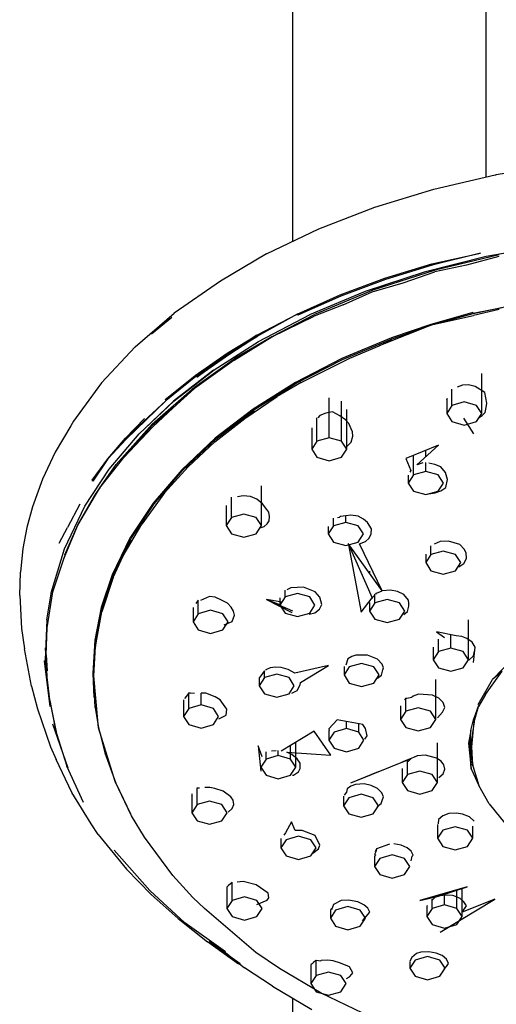
# Model space of a CAD drawing. Extents: x -0.19 to 0.19, y -0.77 to 0.77.
# Drawn here: x -0.08 to -0.03, y 0.27 to 0.38 of the extents above; entities that cross this region are included whole.
import ezdxf

# ---------------------------------------------------------------- set-up
doc = ezdxf.new("R2010")
doc.units = 0
doc.header["$MEASUREMENT"] = 0

msp = doc.modelspace()

# ---------------------------------------------------------------- linework, layer by layer
at = {"linetype": 'Continuous'}
for p, q in [((-0.049, 0.612518), (-0.049, 0.35916)), ((-0.027, 0.612518), (-0.027, 0.366451)), ((-0.018671, 0.367871), (-0.025831, 0.366719)), ((-0.025942, 0.366695), (-0.025831, 0.366719)), ((-0.032928, 0.365086), (-0.025942, 0.366695)), ((-0.039633, 0.363045), (-0.032928, 0.365086)), ((-0.045994, 0.360593), (-0.039633, 0.363045)), ((-0.051953, 0.357752), (-0.045994, 0.360593)), ((-0.033149, 0.35659), (-0.027605, 0.357808)), ((-0.027605, 0.357808), (-0.033108, 0.356456)), ((-0.019713, 0.358714), (-0.026987, 0.357429)), ((-0.051953, 0.357752), (-0.057179, 0.354638)), ((-0.026987, 0.357429), (-0.034018, 0.35567)), ((-0.02551, 0.357616), (-0.032776, 0.35588)), ((-0.025544, 0.357443), (-0.029203, 0.356459)), ((-0.034018, 0.35567), (-0.040728, 0.353454)), ((-0.032776, 0.35588), (-0.03987, 0.353597)), ((-0.038482, 0.354957), (-0.033149, 0.35659)), ((-0.033108, 0.356456), (-0.038432, 0.354824)), ((-0.036392, 0.354449), (-0.032822, 0.355704)), ((-0.029203, 0.356459), (-0.032822, 0.355704)), ((-0.057179, 0.354638), (-0.062436, 0.351011)), ((-0.043552, 0.353071), (-0.038482, 0.354957)), ((-0.038432, 0.354824), (-0.043495, 0.352942)), ((-0.039927, 0.353417), (-0.036392, 0.354449)), ((-0.040728, 0.353454), (-0.04705, 0.350806)), ((-0.03987, 0.353597), (-0.046472, 0.35086)), ((-0.043246, 0.351935), (-0.039927, 0.353417)), ((-0.048448, 0.350902), (-0.043552, 0.353071)), ((-0.043495, 0.352942), (-0.048384, 0.350775)), ((-0.028442, 0.350955), (-0.021808, 0.352376)), ((-0.043246, 0.351935), (-0.04654, 0.350677)), ((-0.028476, 0.351067), (-0.033266, 0.349719)), ((-0.028442, 0.350955), (-0.028476, 0.351067)), ((-0.025145, 0.351613), (-0.028442, 0.350955)), ((-0.025492, 0.351421), (-0.028429, 0.350733)), ((-0.066862, 0.347176), (-0.062436, 0.351011)), ((-0.065004, 0.348653), (-0.062707, 0.350545)), ((-0.053037, 0.348497), (-0.048448, 0.350902)), ((-0.048448, 0.350902), (-0.052966, 0.348374)), ((-0.052843, 0.347784), (-0.046986, 0.350833)), ((-0.046536, 0.350809), (-0.051322, 0.348295)), ((-0.051322, 0.348295), (-0.04654, 0.350677)), ((-0.051064, 0.348468), (-0.046472, 0.35086)), ((-0.048384, 0.350775), (-0.048448, 0.350902)), ((-0.03305, 0.349697), (-0.028442, 0.350955)), ((-0.03305, 0.349697), (-0.028429, 0.350733)), ((-0.03305, 0.349697), (-0.039147, 0.347303)), ((-0.033266, 0.349719), (-0.037723, 0.348196)), ((-0.037677, 0.348089), (-0.03305, 0.349697)), ((-0.057887, 0.344574), (-0.052843, 0.347784)), ((-0.056397, 0.346466), (-0.053037, 0.348497)), ((-0.053037, 0.348497), (-0.056322, 0.346345)), ((-0.056322, 0.346345), (-0.052966, 0.348374)), ((-0.052966, 0.348374), (-0.056226, 0.346258)), ((-0.055617, 0.345679), (-0.051322, 0.348295)), ((-0.051322, 0.348295), (-0.055611, 0.345811)), ((-0.055534, 0.345869), (-0.051064, 0.348468)), ((-0.052966, 0.348374), (-0.053037, 0.348497)), ((-0.037723, 0.348196), (-0.043374, 0.34584)), ((-0.043321, 0.345736), (-0.037677, 0.348089)), ((-0.039147, 0.347303), (-0.037659, 0.347984)), ((-0.070683, 0.343075), (-0.066862, 0.347176)), ((-0.04249, 0.345892), (-0.039147, 0.347303)), ((-0.055617, 0.345679), (-0.060132, 0.342465)), ((-0.060126, 0.342598), (-0.055611, 0.345811)), ((-0.060066, 0.343926), (-0.056397, 0.346466)), ((-0.056322, 0.346345), (-0.059985, 0.343809)), ((-0.059881, 0.343726), (-0.056322, 0.346345)), ((-0.056226, 0.346258), (-0.059881, 0.343726)), ((-0.043374, 0.34584), (-0.048634, 0.343137)), ((-0.048574, 0.343036), (-0.043321, 0.345736)), ((-0.047989, 0.343139), (-0.04249, 0.345892)), ((-0.057967, 0.344537), (-0.062513, 0.34102)), ((-0.062425, 0.341061), (-0.057887, 0.344574)), ((-0.063447, 0.341212), (-0.060066, 0.343926)), ((-0.059985, 0.343809), (-0.063361, 0.3411)), ((-0.027462, 0.339605), (-0.027462, 0.344133)), ((-0.070683, 0.343075), (-0.072141, 0.34114)), ((-0.064943, 0.338384), (-0.060126, 0.342598)), ((-0.060132, 0.342465), (-0.062551, 0.340252)), ((-0.048634, 0.343137), (-0.053454, 0.340113)), ((-0.053386, 0.340016), (-0.048574, 0.343036)), ((-0.047989, 0.343139), (-0.050722, 0.341533)), ((-0.030862, 0.340523), (-0.030862, 0.342372)), ((-0.02966, 0.342823), (-0.030267, 0.342594)), ((-0.028993, 0.342865), (-0.02966, 0.342823)), ((-0.028224, 0.342679), (-0.028993, 0.342865)), ((-0.027109, 0.341975), (-0.028224, 0.342679)), ((-0.072141, 0.34114), (-0.073863, 0.338752)), ((-0.067986, 0.336796), (-0.063361, 0.3411)), ((-0.063361, 0.3411), (-0.067894, 0.336689)), ((-0.062513, 0.34102), (-0.066506, 0.337237)), ((-0.066413, 0.337285), (-0.062425, 0.341061)), ((-0.063361, 0.3411), (-0.063447, 0.341212)), ((-0.054416, 0.339051), (-0.050722, 0.341533)), ((-0.044807, 0.336864), (-0.044807, 0.341392)), ((-0.043408, 0.33647), (-0.043408, 0.340998)), ((-0.031462, 0.341173), (-0.031381, 0.341344)), ((-0.031462, 0.341173), (-0.031462, 0.339605)), ((-0.026891, 0.340786), (-0.027109, 0.341975)), ((-0.062551, 0.340252), (-0.064949, 0.33825)), ((-0.064869, 0.3381), (-0.062551, 0.340252)), ((-0.053454, 0.340113), (-0.057788, 0.336795)), ((-0.057716, 0.336703), (-0.053386, 0.340016)), ((-0.053362, 0.339914), (-0.054416, 0.339051)), ((-0.042807, 0.335551), (-0.042807, 0.34008)), ((-0.030862, 0.340523), (-0.031462, 0.339605)), ((-0.029462, 0.340917), (-0.030862, 0.340523)), ((-0.028062, 0.340523), (-0.029462, 0.340917)), ((-0.027462, 0.339605), (-0.028062, 0.340523)), ((-0.027099, 0.339734), (-0.026957, 0.340271)), ((-0.026957, 0.340271), (-0.026891, 0.340786)), ((-0.067986, 0.336796), (-0.065807, 0.339049)), ((-0.057798, 0.33639), (-0.054416, 0.339051)), ((-0.046208, 0.33647), (-0.046208, 0.339122)), ((-0.045887, 0.339376), (-0.046117, 0.339133)), ((-0.045187, 0.339655), (-0.045887, 0.339376)), ((-0.044449, 0.339798), (-0.045187, 0.339655)), ((-0.043591, 0.339338), (-0.044449, 0.339798)), ((-0.042982, 0.338904), (-0.043591, 0.339338)), ((-0.042601, 0.338486), (-0.042982, 0.338904)), ((-0.031462, 0.339605), (-0.030862, 0.338686)), ((-0.029544, 0.33908), (-0.028416, 0.337316)), ((-0.028062, 0.338686), (-0.027462, 0.339605)), ((-0.027901, 0.339092), (-0.027447, 0.339366)), ((-0.027447, 0.339366), (-0.027099, 0.339734)), ((-0.0742, 0.338217), (-0.075957, 0.335213)), ((-0.073863, 0.338752), (-0.0742, 0.338217)), ((-0.069046, 0.333807), (-0.064943, 0.338384)), ((-0.064949, 0.33825), (-0.068177, 0.334631)), ((-0.068177, 0.334631), (-0.064869, 0.3381)), ((-0.046807, 0.337974), (-0.046807, 0.335551)), ((-0.042152, 0.337533), (-0.042601, 0.338486)), ((-0.030862, 0.338686), (-0.029462, 0.338293)), ((-0.029462, 0.338293), (-0.028062, 0.338686)), ((-0.069979, 0.334452), (-0.067986, 0.336796)), ((-0.067894, 0.336689), (-0.069979, 0.334452)), ((-0.069812, 0.333275), (-0.066413, 0.337285)), ((-0.057788, 0.336795), (-0.061584, 0.333229)), ((-0.061505, 0.333142), (-0.057716, 0.336703)), ((-0.044807, 0.336864), (-0.046208, 0.33647)), ((-0.043408, 0.33647), (-0.044807, 0.336864)), ((-0.042321, 0.336339), (-0.042116, 0.337032)), ((-0.042116, 0.337032), (-0.042152, 0.337533)), ((-0.057798, 0.33639), (-0.060847, 0.333564)), ((-0.046208, 0.33647), (-0.046807, 0.335551)), ((-0.046807, 0.335551), (-0.046208, 0.334633)), ((-0.042807, 0.335551), (-0.043408, 0.33647)), ((-0.043408, 0.334633), (-0.042807, 0.335551)), ((-0.04279, 0.335903), (-0.042321, 0.336339)), ((-0.032386, 0.336005), (-0.036101, 0.33451)), ((-0.03486, 0.333771), (-0.032386, 0.336005)), ((-0.033839, 0.334693), (-0.033839, 0.33542)), ((-0.075957, 0.335213), (-0.077404, 0.332143)), ((-0.071778, 0.332022), (-0.069979, 0.334452)), ((-0.069979, 0.334452), (-0.07168, 0.331924)), ((-0.070889, 0.33118), (-0.068177, 0.334631)), ((-0.046208, 0.334633), (-0.044807, 0.334239)), ((-0.044807, 0.334239), (-0.043408, 0.334633)), ((-0.036101, 0.33451), (-0.035532, 0.333129)), ((-0.035238, 0.332626), (-0.035238, 0.334857)), ((-0.072591, 0.329074), (-0.069812, 0.333275)), ((-0.070889, 0.33118), (-0.069046, 0.333807)), ((-0.061584, 0.333229), (-0.06482, 0.329434)), ((-0.063544, 0.330591), (-0.060847, 0.333564)), ((-0.034173, 0.333995), (-0.0348, 0.33377)), ((-0.033839, 0.33302), (-0.033839, 0.334049)), ((-0.032796, 0.333823), (-0.033475, 0.333969)), ((-0.032125, 0.333554), (-0.032796, 0.333823)), ((-0.031589, 0.332912), (-0.032125, 0.333554)), ((-0.077404, 0.332143), (-0.078533, 0.32902)), ((-0.064731, 0.329351), (-0.061505, 0.333142)), ((-0.035238, 0.332626), (-0.035839, 0.331707)), ((-0.035839, 0.332588), (-0.035839, 0.331707)), ((-0.035532, 0.333129), (-0.035651, 0.332938)), ((-0.033839, 0.33302), (-0.035238, 0.332626)), ((-0.032439, 0.332626), (-0.033839, 0.33302)), ((-0.031839, 0.331707), (-0.032439, 0.332626)), ((-0.031388, 0.332123), (-0.031589, 0.332912)), ((-0.031577, 0.331192), (-0.031388, 0.332123)), ((-0.073375, 0.326917), (-0.070889, 0.33118)), ((-0.07168, 0.331924), (-0.071778, 0.332022)), ((-0.070889, 0.33118), (-0.071294, 0.330587)), ((-0.052514, 0.326877), (-0.052514, 0.331406)), ((-0.035839, 0.331707), (-0.035238, 0.330789)), ((-0.032439, 0.330789), (-0.031839, 0.331707)), ((-0.032145, 0.330843), (-0.031577, 0.331192)), ((-0.073367, 0.327052), (-0.071294, 0.330587)), ((-0.063544, 0.330591), (-0.066133, 0.327045)), ((-0.055914, 0.327796), (-0.055914, 0.330113)), ((-0.0546, 0.330275), (-0.055222, 0.330132)), ((-0.053779, 0.330179), (-0.0546, 0.330275)), ((-0.053044, 0.32988), (-0.053779, 0.330179)), ((-0.052403, 0.329342), (-0.053044, 0.32988)), ((-0.035238, 0.330789), (-0.033839, 0.330395)), ((-0.033839, 0.330395), (-0.032439, 0.330789)), ((-0.033476, 0.330468), (-0.032766, 0.330607)), ((-0.032766, 0.330607), (-0.032145, 0.330843)), ((-0.078533, 0.32902), (-0.079169, 0.326654)), ((-0.074923, 0.324224), (-0.072591, 0.329074)), ((-0.073178, 0.329302), (-0.07458, 0.326655)), ((-0.06482, 0.329434), (-0.067466, 0.32544)), ((-0.067379, 0.325363), (-0.064731, 0.329351)), ((-0.056514, 0.329153), (-0.056514, 0.326877)), ((-0.051891, 0.328695), (-0.052403, 0.329342)), ((-0.051678, 0.328417), (-0.051891, 0.328695)), ((-0.055914, 0.327796), (-0.056514, 0.326877)), ((-0.054514, 0.328189), (-0.055914, 0.327796)), ((-0.053114, 0.327796), (-0.054514, 0.328189)), ((-0.052514, 0.326877), (-0.053114, 0.327796)), ((-0.051593, 0.327921), (-0.051678, 0.328417)), ((-0.05164, 0.327435), (-0.051593, 0.327921)), ((-0.04433, 0.326848), (-0.04433, 0.327732)), ((-0.04388, 0.327813), (-0.043661, 0.32785)), ((-0.043545, 0.327929), (-0.043661, 0.32785)), ((-0.042944, 0.328003), (-0.043545, 0.327929)), ((-0.04293, 0.327241), (-0.04293, 0.328005)), ((-0.042362, 0.328074), (-0.042928, 0.328005)), ((-0.041517, 0.327938), (-0.042362, 0.328074)), ((-0.040905, 0.327592), (-0.041517, 0.327938)), ((-0.040466, 0.327244), (-0.040905, 0.327592)), ((-0.079169, 0.326654), (-0.079623, 0.324277)), ((-0.075518, 0.324893), (-0.07458, 0.326655)), ((-0.074957, 0.323238), (-0.073375, 0.326917)), ((-0.074852, 0.323558), (-0.073367, 0.327052)), ((-0.068242, 0.323463), (-0.066133, 0.327045)), ((-0.056514, 0.326877), (-0.055914, 0.325959)), ((-0.053114, 0.325959), (-0.052514, 0.326877)), ((-0.052653, 0.326613), (-0.052203, 0.326784)), ((-0.052203, 0.326784), (-0.051854, 0.327068)), ((-0.051854, 0.327068), (-0.05164, 0.327435)), ((-0.04433, 0.326848), (-0.04493, 0.325929)), ((-0.04493, 0.32676), (-0.04493, 0.325929)), ((-0.04293, 0.327241), (-0.04433, 0.326848)), ((-0.04153, 0.326848), (-0.04293, 0.327241)), ((-0.04093, 0.325929), (-0.04153, 0.326848)), ((-0.04, 0.326523), (-0.040466, 0.327244)), ((-0.040035, 0.325951), (-0.04, 0.326523)), ((-0.067466, 0.32544), (-0.069491, 0.321281)), ((-0.069401, 0.32121), (-0.067379, 0.325363)), ((-0.055914, 0.325959), (-0.054514, 0.325565)), ((-0.054514, 0.325565), (-0.053114, 0.325959)), ((-0.04493, 0.325929), (-0.04433, 0.325011)), ((-0.04153, 0.325011), (-0.04093, 0.325929)), ((-0.040683, 0.32507), (-0.040257, 0.325453)), ((-0.040257, 0.325453), (-0.040035, 0.325951)), ((-0.079623, 0.324277), (-0.07989, 0.321588)), ((-0.076428, 0.319241), (-0.074923, 0.324224)), ((-0.068242, 0.323463), (-0.067345, 0.325268)), ((-0.04433, 0.325011), (-0.04293, 0.324617)), ((-0.04293, 0.324617), (-0.04153, 0.325011)), ((-0.042661, 0.32485), (-0.039935, 0.318689)), ((-0.038785, 0.319491), (-0.042661, 0.32485)), ((-0.042633, 0.324701), (-0.041185, 0.317056)), ((-0.041387, 0.324804), (-0.040683, 0.32507)), ((-0.038785, 0.319491), (-0.041387, 0.324804)), ((-0.033251, 0.323593), (-0.033251, 0.324596)), ((-0.032205, 0.325079), (-0.032902, 0.324774)), ((-0.031271, 0.325094), (-0.032205, 0.325079)), ((-0.029983, 0.324718), (-0.031271, 0.325094)), ((-0.029459, 0.324192), (-0.029983, 0.324718)), ((-0.076224, 0.319351), (-0.074957, 0.323238)), ((-0.074852, 0.323558), (-0.074957, 0.323238)), ((-0.069367, 0.32098), (-0.068242, 0.323463)), ((-0.033851, 0.323634), (-0.033851, 0.322674)), ((-0.033251, 0.323593), (-0.033851, 0.322674)), ((-0.031851, 0.323986), (-0.033251, 0.323593)), ((-0.030451, 0.323593), (-0.031851, 0.323986)), ((-0.029851, 0.322674), (-0.030451, 0.323593)), ((-0.029522, 0.322592), (-0.029222, 0.323154)), ((-0.029256, 0.3238), (-0.029459, 0.324192)), ((-0.029222, 0.323154), (-0.029256, 0.3238)), ((-0.033851, 0.322674), (-0.033251, 0.321756)), ((-0.030451, 0.321756), (-0.029851, 0.322674)), ((-0.030084, 0.322182), (-0.029522, 0.322592)), ((-0.08, 0.318961), (-0.07989, 0.321588)), ((-0.069491, 0.321281), (-0.070721, 0.317593)), ((-0.069367, 0.32098), (-0.070655, 0.317073)), ((-0.070629, 0.317526), (-0.069401, 0.32121)), ((-0.040223, 0.321709), (-0.040223, 0.321479)), ((-0.033251, 0.321756), (-0.031851, 0.321362)), ((-0.031851, 0.321362), (-0.030451, 0.321756)), ((-0.049172, 0.319823), (-0.049615, 0.319575)), ((-0.047755, 0.31988), (-0.049172, 0.319823)), ((-0.046418, 0.319377), (-0.047755, 0.31988)), ((-0.08, 0.318961), (-0.07978, 0.315188)), ((-0.0769, 0.316192), (-0.076386, 0.319351)), ((-0.076888, 0.315257), (-0.076224, 0.319351)), ((-0.058408, 0.318843), (-0.05943, 0.318384)), ((-0.057776, 0.318761), (-0.058408, 0.318843)), ((-0.057073, 0.318422), (-0.057776, 0.318761)), ((-0.049835, 0.318779), (-0.050435, 0.31786)), ((-0.050435, 0.318665), (-0.050435, 0.31786)), ((-0.049835, 0.318779), (-0.049835, 0.319538)), ((-0.048435, 0.319172), (-0.049835, 0.318779)), ((-0.047035, 0.318779), (-0.048435, 0.319172)), ((-0.046435, 0.31786), (-0.047035, 0.318779)), ((-0.045875, 0.318754), (-0.046418, 0.319377)), ((-0.045669, 0.317939), (-0.045875, 0.318754)), ((-0.041185, 0.317056), (-0.039935, 0.318689)), ((-0.039935, 0.318689), (-0.039944, 0.318588)), ((-0.039935, 0.318689), (-0.039762, 0.318871)), ((-0.039622, 0.319093), (-0.039762, 0.318871)), ((-0.039622, 0.318099), (-0.039622, 0.319093)), ((-0.039533, 0.319112), (-0.039445, 0.319205)), ((-0.039445, 0.319205), (-0.038785, 0.319491)), ((-0.037852, 0.319566), (-0.038785, 0.319491)), ((-0.037063, 0.319403), (-0.037852, 0.319566)), ((-0.036324, 0.319059), (-0.037063, 0.319403)), ((-0.035797, 0.31842), (-0.036324, 0.319059)), ((-0.070721, 0.317593), (-0.071455, 0.313863)), ((-0.071364, 0.313801), (-0.070629, 0.317526)), ((-0.060295, 0.317594), (-0.060295, 0.315956)), ((-0.059695, 0.318412), (-0.059967, 0.318034)), ((-0.059695, 0.316874), (-0.059695, 0.318412)), ((-0.056389, 0.318056), (-0.057073, 0.318422)), ((-0.055963, 0.317628), (-0.056389, 0.318056)), ((-0.055682, 0.317155), (-0.055963, 0.317628)), ((-0.050164, 0.318176), (-0.051961, 0.318474)), ((-0.051961, 0.318474), (-0.04906, 0.317005)), ((-0.051961, 0.318474), (-0.049, 0.3172)), ((-0.050435, 0.317865), (-0.051961, 0.318474)), ((-0.050435, 0.31786), (-0.049835, 0.316942)), ((-0.047035, 0.316942), (-0.046435, 0.31786)), ((-0.045905, 0.317383), (-0.045669, 0.317939)), ((-0.040223, 0.318158), (-0.040223, 0.31718)), ((-0.039622, 0.318099), (-0.040223, 0.31718)), ((-0.038223, 0.318492), (-0.039622, 0.318099)), ((-0.036822, 0.318099), (-0.038223, 0.318492)), ((-0.036223, 0.31718), (-0.036822, 0.318099)), ((-0.035912, 0.317143), (-0.035759, 0.317749)), ((-0.035772, 0.318074), (-0.035797, 0.31842)), ((-0.035759, 0.317749), (-0.035772, 0.318074)), ((-0.071382, 0.313167), (-0.070655, 0.317073)), ((-0.059695, 0.316874), (-0.060295, 0.315956)), ((-0.058295, 0.317268), (-0.059695, 0.316874)), ((-0.056895, 0.316874), (-0.058295, 0.317268)), ((-0.056295, 0.315956), (-0.056895, 0.316874)), ((-0.055862, 0.315999), (-0.055585, 0.31672)), ((-0.055585, 0.31672), (-0.055682, 0.317155)), ((-0.049835, 0.316942), (-0.048435, 0.316548)), ((-0.048435, 0.316548), (-0.047035, 0.316942)), ((-0.047105, 0.316806), (-0.046442, 0.316983)), ((-0.046442, 0.316983), (-0.045905, 0.317383)), ((-0.040223, 0.31718), (-0.039622, 0.316262)), ((-0.036822, 0.316262), (-0.036223, 0.31718)), ((-0.036342, 0.316782), (-0.035912, 0.317143)), ((-0.0769, 0.316192), (-0.077101, 0.311608)), ((-0.060295, 0.315956), (-0.059695, 0.315037)), ((-0.056895, 0.315037), (-0.056295, 0.315956)), ((-0.056763, 0.315603), (-0.055862, 0.315999)), ((-0.039622, 0.316262), (-0.038223, 0.315868)), ((-0.038223, 0.315868), (-0.036822, 0.316262)), ((-0.028984, 0.31165), (-0.028984, 0.316179)), ((-0.07978, 0.315188), (-0.079453, 0.312892)), ((-0.077, 0.312202), (-0.076888, 0.315257)), ((-0.059695, 0.315037), (-0.058295, 0.314644)), ((-0.058295, 0.314644), (-0.056895, 0.315037)), ((-0.030376, 0.314359), (-0.032612, 0.314805)), ((-0.032612, 0.314805), (-0.031694, 0.314155)), ((-0.030984, 0.312963), (-0.030984, 0.31448)), ((-0.029757, 0.31427), (-0.030376, 0.314359)), ((-0.029189, 0.314066), (-0.029757, 0.31427)), ((-0.071455, 0.313863), (-0.0717, 0.310077)), ((-0.07161, 0.310023), (-0.071364, 0.313801)), ((-0.071576, 0.309813), (-0.071382, 0.313167)), ((-0.071329, 0.313714), (-0.071382, 0.313167)), ((-0.032984, 0.313065), (-0.032984, 0.31165)), ((-0.032384, 0.312569), (-0.032384, 0.313996)), ((-0.028572, 0.313633), (-0.029189, 0.314066)), ((-0.028222, 0.313083), (-0.028572, 0.313633)), ((-0.028404, 0.311333), (-0.028222, 0.313083)), ((-0.078669, 0.308662), (-0.079453, 0.312892)), ((-0.076853, 0.309135), (-0.077082, 0.313019)), ((-0.077, 0.312202), (-0.076863, 0.310395)), ((-0.042233, 0.31203), (-0.042697, 0.311762)), ((-0.041802, 0.312179), (-0.042233, 0.31203)), ((-0.040482, 0.312162), (-0.041802, 0.312179)), ((-0.039308, 0.311728), (-0.040482, 0.312162)), ((-0.032384, 0.312569), (-0.032984, 0.31165)), ((-0.030984, 0.312963), (-0.032384, 0.312569)), ((-0.029584, 0.312569), (-0.030984, 0.312963)), ((-0.028984, 0.31165), (-0.029584, 0.312569)), ((-0.028958, 0.311614), (-0.028404, 0.31209)), ((-0.028404, 0.31209), (-0.028269, 0.312787)), ((-0.02625, 0.309396), (-0.0238, 0.311946)), ((-0.077211, 0.311523), (-0.076586, 0.306349)), ((-0.076477, 0.306442), (-0.077101, 0.311608)), ((-0.050934, 0.310812), (-0.051519, 0.310721)), ((-0.050277, 0.310768), (-0.050934, 0.310812)), ((-0.044884, 0.310992), (-0.048727, 0.310108)), ((-0.048072, 0.309069), (-0.044884, 0.310992)), ((-0.043131, 0.310874), (-0.043131, 0.309916)), ((-0.042531, 0.310834), (-0.043131, 0.309916)), ((-0.042697, 0.311762), (-0.042911, 0.311029)), ((-0.041131, 0.311228), (-0.042531, 0.310834)), ((-0.039731, 0.310834), (-0.041131, 0.311228)), ((-0.039131, 0.309916), (-0.039731, 0.310834)), ((-0.03879, 0.311131), (-0.039308, 0.311728)), ((-0.038649, 0.310742), (-0.03879, 0.311131)), ((-0.032984, 0.31165), (-0.032384, 0.310732)), ((-0.029584, 0.310732), (-0.028984, 0.31165)), ((-0.0717, 0.310077), (-0.071571, 0.307352)), ((-0.071426, 0.306216), (-0.07161, 0.310023)), ((-0.07103, 0.303906), (-0.071576, 0.309813)), ((-0.052598, 0.309837), (-0.052785, 0.309591)), ((-0.052332, 0.310215), (-0.052598, 0.309837)), ((-0.052185, 0.310406), (-0.052332, 0.310215)), ((-0.052185, 0.309615), (-0.052185, 0.310406)), ((-0.050785, 0.310008), (-0.052185, 0.309615)), ((-0.05201, 0.310491), (-0.052055, 0.310414)), ((-0.051519, 0.310721), (-0.05201, 0.310491)), ((-0.049385, 0.309615), (-0.050785, 0.310008)), ((-0.049495, 0.310528), (-0.050277, 0.310768)), ((-0.048727, 0.310108), (-0.049495, 0.310528)), ((-0.043131, 0.309916), (-0.042531, 0.308997)), ((-0.039731, 0.308997), (-0.039131, 0.309916)), ((-0.039309, 0.309547), (-0.038883, 0.309896)), ((-0.038883, 0.309896), (-0.038734, 0.310518)), ((-0.038734, 0.310518), (-0.038649, 0.310742)), ((-0.032384, 0.310732), (-0.030984, 0.310338)), ((-0.030984, 0.310338), (-0.029584, 0.310732)), ((-0.027051, 0.307685), (-0.025168, 0.310367)), ((-0.025168, 0.310367), (-0.02625, 0.309396)), ((-0.078669, 0.308662), (-0.077966, 0.306085)), ((-0.052185, 0.309615), (-0.052785, 0.308696)), ((-0.052785, 0.309591), (-0.052785, 0.308696)), ((-0.052785, 0.308696), (-0.052185, 0.307778)), ((-0.048785, 0.308696), (-0.049385, 0.309615)), ((-0.049385, 0.307778), (-0.048785, 0.308696)), ((-0.048461, 0.308145), (-0.048122, 0.308785)), ((-0.048122, 0.308785), (-0.048072, 0.309069)), ((-0.042531, 0.308997), (-0.041131, 0.308603)), ((-0.041131, 0.308603), (-0.039731, 0.308997)), ((-0.032695, 0.304879), (-0.032695, 0.309407)), ((-0.027888, 0.306564), (-0.02625, 0.309396)), ((-0.061036, 0.307523), (-0.061262, 0.307244)), ((-0.060784, 0.307883), (-0.061036, 0.307523)), ((-0.060784, 0.307883), (-0.060596, 0.3079)), ((-0.060784, 0.306121), (-0.060784, 0.307883)), ((-0.060596, 0.3079), (-0.060111, 0.307849)), ((-0.059384, 0.306515), (-0.059384, 0.307865)), ((-0.058836, 0.307841), (-0.059356, 0.307866)), ((-0.057773, 0.307455), (-0.058836, 0.307841)), ((-0.057205, 0.307096), (-0.057773, 0.307455)), ((-0.052185, 0.307778), (-0.050785, 0.307384)), ((-0.050785, 0.307384), (-0.049385, 0.307778)), ((-0.049078, 0.30785), (-0.048461, 0.308145)), ((-0.035262, 0.307531), (-0.035434, 0.307413)), ((-0.034683, 0.307723), (-0.035262, 0.307531)), ((-0.033059, 0.307622), (-0.034683, 0.307723)), ((-0.032355, 0.307277), (-0.033059, 0.307622)), ((-0.027051, 0.307685), (-0.027848, 0.306338)), ((-0.076624, 0.307114), (-0.075817, 0.303283)), ((-0.075817, 0.303283), (-0.076532, 0.307004)), ((-0.061384, 0.307081), (-0.061384, 0.305203)), ((-0.059384, 0.306515), (-0.060784, 0.306121)), ((-0.057984, 0.306121), (-0.059384, 0.306515)), ((-0.056437, 0.30602), (-0.057205, 0.307096)), ((-0.036695, 0.306431), (-0.036695, 0.304879)), ((-0.036095, 0.307275), (-0.036243, 0.30706)), ((-0.036095, 0.307275), (-0.036004, 0.307294)), ((-0.036095, 0.305797), (-0.036095, 0.307275)), ((-0.036004, 0.307294), (-0.035434, 0.307413)), ((-0.031869, 0.306782), (-0.032355, 0.307277)), ((-0.031685, 0.306217), (-0.031869, 0.306782)), ((-0.027836, 0.306451), (-0.028365, 0.30497)), ((-0.028358, 0.3046), (-0.027848, 0.306338)), ((-0.077966, 0.306085), (-0.076491, 0.301743)), ((-0.071426, 0.306216), (-0.07103, 0.303906)), ((-0.060784, 0.306121), (-0.061384, 0.305203)), ((-0.057384, 0.305203), (-0.057984, 0.306121)), ((-0.057349, 0.304943), (-0.05652, 0.305357)), ((-0.05652, 0.305357), (-0.056437, 0.30602)), ((-0.036095, 0.305797), (-0.036695, 0.304879)), ((-0.034695, 0.306191), (-0.036095, 0.305797)), ((-0.033295, 0.305797), (-0.034695, 0.306191)), ((-0.032695, 0.304879), (-0.033295, 0.305797)), ((-0.032522, 0.30507), (-0.031942, 0.305701)), ((-0.031942, 0.305701), (-0.031685, 0.306217)), ((-0.07628, 0.304385), (-0.074531, 0.299385)), ((-0.071125, 0.304275), (-0.070331, 0.301096)), ((-0.061384, 0.305203), (-0.060784, 0.304284)), ((-0.060784, 0.304284), (-0.059384, 0.30389)), ((-0.059384, 0.30389), (-0.057984, 0.304284)), ((-0.057984, 0.304284), (-0.057384, 0.305203)), ((-0.043926, 0.304814), (-0.044861, 0.303811)), ((-0.040991, 0.304304), (-0.043926, 0.304814)), ((-0.042863, 0.303827), (-0.042863, 0.304674)), ((-0.041463, 0.303433), (-0.041463, 0.304386)), ((-0.040699, 0.303827), (-0.040991, 0.304304)), ((-0.036695, 0.304879), (-0.036095, 0.30396)), ((-0.033295, 0.30396), (-0.032695, 0.304879)), ((-0.028358, 0.3046), (-0.028756, 0.301852)), ((-0.028731, 0.303596), (-0.028365, 0.30497)), ((-0.028621, 0.301775), (-0.028358, 0.3046)), ((-0.075817, 0.303283), (-0.074628, 0.299557)), ((-0.074552, 0.299454), (-0.075817, 0.303283)), ((-0.069145, 0.297831), (-0.07103, 0.303906)), ((-0.07103, 0.303906), (-0.070249, 0.301052)), ((-0.046533, 0.303555), (-0.050275, 0.30127)), ((-0.044613, 0.3008), (-0.046533, 0.303555)), ((-0.044835, 0.303622), (-0.044863, 0.303583)), ((-0.044863, 0.303583), (-0.044863, 0.302515)), ((-0.044263, 0.303433), (-0.044863, 0.302515)), ((-0.044861, 0.303811), (-0.044835, 0.303622)), ((-0.042863, 0.303827), (-0.044263, 0.303433)), ((-0.041463, 0.303433), (-0.042863, 0.303827)), ((-0.040863, 0.302515), (-0.041463, 0.303433)), ((-0.040756, 0.302613), (-0.040514, 0.303027)), ((-0.040514, 0.303027), (-0.040699, 0.303827)), ((-0.036095, 0.30396), (-0.034695, 0.303567)), ((-0.034695, 0.303567), (-0.033295, 0.30396)), ((-0.028731, 0.303596), (-0.028967, 0.302161)), ((-0.02878, 0.302011), (-0.028731, 0.303596)), ((-0.052896, 0.301881), (-0.052571, 0.298978)), ((-0.052447, 0.300615), (-0.052896, 0.301881)), ((-0.0492, 0.30037), (-0.0492, 0.301926)), ((-0.0486, 0.299451), (-0.0486, 0.302293)), ((-0.044863, 0.302515), (-0.044263, 0.301596)), ((-0.041463, 0.301596), (-0.040863, 0.302515)), ((-0.032509, 0.297702), (-0.032509, 0.30223)), ((-0.028967, 0.302161), (-0.028679, 0.299271)), ((-0.028866, 0.302147), (-0.02878, 0.302011)), ((-0.028679, 0.299271), (-0.028866, 0.302147)), ((-0.02878, 0.302011), (-0.028546, 0.299698)), ((-0.02878, 0.301925), (-0.02878, 0.302011)), ((-0.02878, 0.301925), (-0.028546, 0.299698)), ((-0.028756, 0.301852), (-0.02878, 0.301925)), ((-0.076491, 0.301743), (-0.07584, 0.30033)), ((-0.070331, 0.301096), (-0.06908, 0.29765)), ((-0.052, 0.30037), (-0.052, 0.301199)), ((-0.0506, 0.300763), (-0.052, 0.30037)), ((-0.050851, 0.301318), (-0.051376, 0.301261)), ((-0.0506, 0.300763), (-0.0506, 0.301327)), ((-0.0492, 0.30037), (-0.0506, 0.300763)), ((-0.049642, 0.301149), (-0.044613, 0.3008)), ((-0.049068, 0.300883), (-0.049642, 0.301149)), ((-0.048462, 0.300412), (-0.049068, 0.300883)), ((-0.044263, 0.301596), (-0.042863, 0.301202)), ((-0.042863, 0.301202), (-0.041463, 0.301596)), ((-0.033886, 0.300815), (-0.034822, 0.300733)), ((-0.032604, 0.300475), (-0.033886, 0.300815)), ((-0.028756, 0.301852), (-0.028493, 0.2996)), ((-0.028546, 0.299698), (-0.028756, 0.301852)), ((-0.028493, 0.2996), (-0.028621, 0.301775)), ((-0.074061, 0.296558), (-0.07584, 0.30033)), ((-0.052, 0.30037), (-0.0526, 0.299451)), ((-0.0486, 0.299451), (-0.0492, 0.30037)), ((-0.048127, 0.299888), (-0.048462, 0.300412)), ((-0.048111, 0.299312), (-0.048127, 0.299888)), ((-0.042349, 0.29767), (-0.035495, 0.300452)), ((-0.036509, 0.300047), (-0.034822, 0.300733)), ((-0.035909, 0.300118), (-0.035815, 0.300136)), ((-0.035909, 0.29862), (-0.035909, 0.300118)), ((-0.035495, 0.300452), (-0.035815, 0.300136)), ((-0.034822, 0.300733), (-0.035495, 0.300452)), ((-0.032105, 0.300126), (-0.032604, 0.300475)), ((-0.031785, 0.299697), (-0.032105, 0.300126)), ((-0.031685, 0.299238), (-0.031785, 0.299697)), ((-0.072734, 0.295449), (-0.074628, 0.299557)), ((-0.0526, 0.299451), (-0.052, 0.298533)), ((-0.052, 0.298533), (-0.0506, 0.298139)), ((-0.0506, 0.298139), (-0.0492, 0.298533)), ((-0.0492, 0.298533), (-0.0486, 0.299451)), ((-0.049, 0.298545), (-0.04889, 0.29856)), ((-0.04889, 0.29856), (-0.04831, 0.298932)), ((-0.04831, 0.298932), (-0.048111, 0.299312)), ((-0.042349, 0.29767), (-0.039201, 0.298951)), ((-0.036509, 0.299287), (-0.036509, 0.297702)), ((-0.035909, 0.29862), (-0.036509, 0.297702)), ((-0.034509, 0.299014), (-0.035909, 0.29862)), ((-0.033109, 0.29862), (-0.034509, 0.299014)), ((-0.032509, 0.297702), (-0.033109, 0.29862)), ((-0.032355, 0.298286), (-0.031869, 0.298709)), ((-0.031869, 0.298709), (-0.031685, 0.299238)), ((-0.028679, 0.299271), (-0.027798, 0.297357)), ((-0.028493, 0.2996), (-0.027798, 0.297357)), ((-0.067275, 0.293927), (-0.069145, 0.297831)), ((-0.06908, 0.29765), (-0.067385, 0.294168)), ((-0.041818, 0.297487), (-0.042372, 0.297288)), ((-0.040842, 0.297546), (-0.041818, 0.297487)), ((-0.040028, 0.297379), (-0.040842, 0.297546)), ((-0.036509, 0.297702), (-0.035909, 0.296783)), ((-0.033109, 0.296783), (-0.032509, 0.297702)), ((-0.071884, 0.293033), (-0.074061, 0.296558)), ((-0.060423, 0.296406), (-0.060423, 0.294281)), ((-0.059823, 0.2952), (-0.059823, 0.297095)), ((-0.059823, 0.297095), (-0.059573, 0.297088)), ((-0.058399, 0.297158), (-0.058942, 0.297147)), ((-0.057803, 0.297021), (-0.058399, 0.297158)), ((-0.056873, 0.296724), (-0.057803, 0.297021)), ((-0.056009, 0.296072), (-0.056873, 0.296724)), ((-0.042855, 0.296624), (-0.043117, 0.29627)), ((-0.042783, 0.296973), (-0.042855, 0.296624)), ((-0.042372, 0.297288), (-0.042783, 0.296973)), ((-0.041201, 0.29638), (-0.0426, 0.295987)), ((-0.039801, 0.295987), (-0.041201, 0.29638)), ((-0.039311, 0.297027), (-0.040028, 0.297379)), ((-0.038823, 0.296545), (-0.039311, 0.297027)), ((-0.038644, 0.296096), (-0.038823, 0.296545)), ((-0.035909, 0.296783), (-0.034509, 0.29639)), ((-0.034509, 0.29639), (-0.033109, 0.296783)), ((-0.02663, 0.29529), (-0.027798, 0.297357)), ((-0.059823, 0.2952), (-0.060423, 0.294281)), ((-0.058423, 0.295593), (-0.059823, 0.2952)), ((-0.057023, 0.2952), (-0.058423, 0.295593)), ((-0.056423, 0.294281), (-0.057023, 0.2952)), ((-0.055733, 0.295697), (-0.056009, 0.296072)), ((-0.055848, 0.294741), (-0.055658, 0.295203)), ((-0.055658, 0.295203), (-0.055733, 0.295697)), ((-0.043201, 0.296157), (-0.043201, 0.295068)), ((-0.0426, 0.295987), (-0.043201, 0.295068)), ((-0.039201, 0.295068), (-0.039801, 0.295987)), ((-0.039361, 0.294979), (-0.0389, 0.295324)), ((-0.0389, 0.295324), (-0.038801, 0.295664)), ((-0.038801, 0.295664), (-0.038644, 0.296096)), ((-0.02663, 0.29529), (-0.024203, 0.292286)), ((-0.060423, 0.294281), (-0.059823, 0.293363)), ((-0.057023, 0.293363), (-0.056423, 0.294281)), ((-0.056304, 0.294323), (-0.055848, 0.294741)), ((-0.043201, 0.295068), (-0.0426, 0.29415)), ((-0.0426, 0.29415), (-0.041201, 0.293756)), ((-0.041201, 0.293756), (-0.039801, 0.29415)), ((-0.039801, 0.29415), (-0.039201, 0.295068)), ((-0.031203, 0.294174), (-0.031909, 0.293913)), ((-0.030356, 0.294234), (-0.031203, 0.294174)), ((-0.029666, 0.294128), (-0.030356, 0.294234)), ((-0.028879, 0.293814), (-0.029666, 0.294128)), ((-0.071066, 0.291802), (-0.071884, 0.293033)), ((-0.065827, 0.291506), (-0.067275, 0.293927)), ((-0.059823, 0.293363), (-0.058423, 0.292969)), ((-0.058423, 0.292969), (-0.057023, 0.293363)), ((-0.049106, 0.293245), (-0.049766, 0.292007)), ((-0.048701, 0.292266), (-0.049106, 0.293245)), ((-0.032489, 0.292944), (-0.032489, 0.291376)), ((-0.032381, 0.293497), (-0.032445, 0.293009)), ((-0.031909, 0.293913), (-0.032381, 0.293497)), ((-0.028354, 0.293311), (-0.028879, 0.293814)), ((-0.071066, 0.291802), (-0.067852, 0.28785)), ((-0.049766, 0.292007), (-0.049978, 0.291744)), ((-0.047877, 0.292255), (-0.048701, 0.292266)), ((-0.046424, 0.29171), (-0.047877, 0.292255)), ((-0.031889, 0.292295), (-0.032489, 0.291376)), ((-0.030489, 0.292688), (-0.031889, 0.292295)), ((-0.029089, 0.292295), (-0.030489, 0.292688)), ((-0.028489, 0.291376), (-0.029089, 0.292295)), ((-0.028489, 0.291376), (-0.028489, 0.292746)), ((-0.062603, 0.287159), (-0.065827, 0.291506)), ((-0.050311, 0.291344), (-0.050311, 0.290287)), ((-0.049711, 0.291206), (-0.050311, 0.290287)), ((-0.048311, 0.291599), (-0.049711, 0.291206)), ((-0.046911, 0.291206), (-0.048311, 0.291599)), ((-0.046311, 0.290287), (-0.046911, 0.291206)), ((-0.045878, 0.29058), (-0.046424, 0.29171)), ((-0.037957, 0.290713), (-0.039423, 0.290159)), ((-0.036645, 0.2906), (-0.037469, 0.290756)), ((-0.032489, 0.291376), (-0.031889, 0.290458)), ((-0.029089, 0.290458), (-0.028489, 0.291376)), ((-0.069262, 0.29002), (-0.065219, 0.285441)), ((-0.050311, 0.290287), (-0.049711, 0.289369)), ((-0.046911, 0.289369), (-0.046311, 0.290287)), ((-0.046676, 0.289698), (-0.046033, 0.290175)), ((-0.046033, 0.290175), (-0.045878, 0.29058)), ((-0.039498, 0.289855), (-0.039649, 0.289516)), ((-0.039423, 0.290159), (-0.039604, 0.289852)), ((-0.039423, 0.290159), (-0.039498, 0.289855)), ((-0.035946, 0.290273), (-0.036645, 0.2906)), ((-0.035518, 0.289895), (-0.035946, 0.290273)), ((-0.035288, 0.289449), (-0.035518, 0.289895)), ((-0.031889, 0.290458), (-0.030489, 0.290064)), ((-0.030489, 0.290064), (-0.029089, 0.290458)), ((-0.049711, 0.289369), (-0.048311, 0.288975)), ((-0.048311, 0.288975), (-0.046911, 0.289369)), ((-0.03961, 0.289393), (-0.039668, 0.289318)), ((-0.039668, 0.289318), (-0.039668, 0.288167)), ((-0.039068, 0.289085), (-0.039668, 0.288167)), ((-0.039649, 0.289516), (-0.03954, 0.289535)), ((-0.039539, 0.28951), (-0.03961, 0.289393)), ((-0.037668, 0.289479), (-0.039068, 0.289085)), ((-0.036268, 0.289085), (-0.037668, 0.289479)), ((-0.035668, 0.288167), (-0.036268, 0.289085)), ((-0.035499, 0.288821), (-0.035368, 0.289337)), ((-0.035368, 0.289337), (-0.035288, 0.289449)), ((-0.067852, 0.28785), (-0.065061, 0.285003)), ((-0.039668, 0.288167), (-0.039068, 0.287248)), ((-0.036268, 0.287248), (-0.035668, 0.288167)), ((-0.060329, 0.28466), (-0.062603, 0.287159)), ((-0.056015, 0.286232), (-0.056289, 0.285964)), ((-0.05585, 0.286401), (-0.056015, 0.286232)), ((-0.05585, 0.28432), (-0.05585, 0.286401)), ((-0.05461, 0.286457), (-0.055296, 0.286383)), ((-0.053133, 0.286097), (-0.05461, 0.286457)), ((-0.039068, 0.287248), (-0.037668, 0.286855)), ((-0.037668, 0.286855), (-0.036268, 0.287248)), ((-0.06124, 0.281781), (-0.065219, 0.285441)), ((-0.056289, 0.285964), (-0.05645, 0.285816)), ((-0.05645, 0.285816), (-0.05645, 0.283402)), ((-0.051767, 0.285144), (-0.053133, 0.286097)), ((-0.051665, 0.284608), (-0.051767, 0.285144)), ((-0.02914, 0.285872), (-0.034513, 0.284308)), ((-0.032397, 0.284807), (-0.02914, 0.285872)), ((-0.031712, 0.283803), (-0.031712, 0.285123)), ((-0.030312, 0.28341), (-0.030312, 0.285531)), ((-0.029712, 0.282491), (-0.029712, 0.285685)), ((-0.065061, 0.285003), (-0.061985, 0.282257)), ((-0.060329, 0.28466), (-0.059007, 0.283391)), ((-0.05585, 0.28432), (-0.05645, 0.283402)), ((-0.05445, 0.284714), (-0.05585, 0.28432)), ((-0.05305, 0.28432), (-0.05445, 0.284714)), ((-0.05245, 0.283402), (-0.05305, 0.28432)), ((-0.053041, 0.28387), (-0.051851, 0.284349)), ((-0.051851, 0.284349), (-0.051665, 0.284608)), ((-0.043459, 0.284297), (-0.044333, 0.283874)), ((-0.04261, 0.284355), (-0.043459, 0.284297)), ((-0.041567, 0.284152), (-0.04261, 0.284355)), ((-0.040867, 0.283812), (-0.041567, 0.284152)), ((-0.034513, 0.284308), (-0.032397, 0.284807)), ((-0.032827, 0.284641), (-0.033121, 0.284363)), ((-0.033112, 0.28341), (-0.033112, 0.284474)), ((-0.032397, 0.284807), (-0.032827, 0.284641)), ((-0.031917, 0.284894), (-0.032397, 0.284807)), ((-0.032204, 0.280713), (-0.025977, 0.284463)), ((-0.031365, 0.284919), (-0.031917, 0.284894)), ((-0.030806, 0.284868), (-0.031365, 0.284919)), ((-0.030663, 0.284832), (-0.030806, 0.284868)), ((-0.029943, 0.284539), (-0.030663, 0.284832)), ((-0.029509, 0.284165), (-0.029943, 0.284539)), ((-0.025977, 0.284463), (-0.029688, 0.282997)), ((-0.029217, 0.283702), (-0.029509, 0.284165)), ((-0.053153, 0.278423), (-0.059007, 0.283391)), ((-0.05645, 0.283402), (-0.05585, 0.282483)), ((-0.05305, 0.282483), (-0.05245, 0.283402)), ((-0.04462, 0.283303), (-0.044683, 0.283229)), ((-0.044683, 0.283229), (-0.044683, 0.2823)), ((-0.044083, 0.283218), (-0.044683, 0.2823)), ((-0.044553, 0.283385), (-0.04462, 0.283303)), ((-0.044333, 0.283874), (-0.044572, 0.283267)), ((-0.042683, 0.283612), (-0.044083, 0.283218)), ((-0.041283, 0.283218), (-0.042683, 0.283612)), ((-0.040683, 0.2823), (-0.041283, 0.283218)), ((-0.041031, 0.282004), (-0.040208, 0.282989)), ((-0.040438, 0.283431), (-0.040867, 0.283812)), ((-0.040208, 0.282989), (-0.040438, 0.283431)), ((-0.033643, 0.283748), (-0.033712, 0.283653)), ((-0.033712, 0.283653), (-0.033712, 0.282491)), ((-0.033112, 0.28341), (-0.033712, 0.282491)), ((-0.031712, 0.283803), (-0.033112, 0.28341)), ((-0.030312, 0.28341), (-0.031712, 0.283803)), ((-0.029712, 0.282491), (-0.030312, 0.28341)), ((-0.029688, 0.282997), (-0.029217, 0.283702)), ((-0.061985, 0.282257), (-0.058665, 0.279622)), ((-0.056616, 0.278483), (-0.06124, 0.281781)), ((-0.05585, 0.282483), (-0.05445, 0.28209)), ((-0.05445, 0.28209), (-0.05305, 0.282483)), ((-0.044683, 0.2823), (-0.044083, 0.281381)), ((-0.041283, 0.281381), (-0.040683, 0.2823)), ((-0.033712, 0.282491), (-0.033112, 0.281573)), ((-0.030312, 0.281573), (-0.029712, 0.282491)), ((-0.044083, 0.281381), (-0.042683, 0.280987)), ((-0.042683, 0.280987), (-0.041283, 0.281381)), ((-0.033112, 0.281573), (-0.031712, 0.281179)), ((-0.031712, 0.281179), (-0.030312, 0.281573)), ((-0.031653, 0.281045), (-0.031653, 0.281151)), ((-0.055122, 0.277093), (-0.058665, 0.279622)), ((-0.058465, 0.27962), (-0.054932, 0.277104)), ((-0.054932, 0.277103), (-0.058465, 0.27962)), ((-0.057918, 0.27947), (-0.054449, 0.276656)), ((-0.05046, 0.276573), (-0.053153, 0.278423)), ((-0.034403, 0.278435), (-0.034875, 0.278301)), ((-0.033474, 0.278487), (-0.034403, 0.278435)), ((-0.032643, 0.278341), (-0.033474, 0.278487)), ((-0.046329, 0.277498), (-0.046584, 0.277262)), ((-0.046304, 0.275793), (-0.046304, 0.277518)), ((-0.046304, 0.277518), (-0.04577, 0.277476)), ((-0.045712, 0.277503), (-0.04577, 0.277476)), ((-0.044982, 0.277538), (-0.045712, 0.277503)), ((-0.044365, 0.277468), (-0.044982, 0.277538)), ((-0.043514, 0.277207), (-0.044365, 0.277468)), ((-0.03542, 0.27784), (-0.035658, 0.277428)), ((-0.035053, 0.277541), (-0.035653, 0.276622)), ((-0.035653, 0.277398), (-0.035653, 0.276622)), ((-0.034875, 0.278301), (-0.03542, 0.27784)), ((-0.033653, 0.277935), (-0.035053, 0.277541)), ((-0.032253, 0.277541), (-0.033653, 0.277935)), ((-0.031958, 0.27805), (-0.032643, 0.278341)), ((-0.031653, 0.276622), (-0.032253, 0.277541)), ((-0.031465, 0.277632), (-0.031958, 0.27805)), ((-0.031272, 0.277164), (-0.031465, 0.277632)), ((-0.051246, 0.274581), (-0.054449, 0.276656)), ((-0.045724, 0.273781), (-0.05046, 0.276573)), ((-0.046707, 0.277156), (-0.046904, 0.277001)), ((-0.046904, 0.277001), (-0.046904, 0.274875)), ((-0.046584, 0.277262), (-0.046707, 0.277156)), ((-0.044904, 0.276187), (-0.046304, 0.275793)), ((-0.043504, 0.275793), (-0.044904, 0.276187)), ((-0.042517, 0.276774), (-0.043514, 0.277207)), ((-0.042147, 0.276114), (-0.042517, 0.276774)), ((-0.035653, 0.276622), (-0.035053, 0.275704)), ((-0.032253, 0.275704), (-0.031653, 0.276622)), ((-0.03176, 0.276519), (-0.031465, 0.276821)), ((-0.031465, 0.276821), (-0.031272, 0.277164)), ((-0.046304, 0.275793), (-0.046904, 0.274875)), ((-0.042904, 0.274875), (-0.043504, 0.275793)), ((-0.042842, 0.275441), (-0.042519, 0.275662)), ((-0.042519, 0.275662), (-0.042259, 0.275964)), ((-0.042259, 0.275964), (-0.042147, 0.276114)), ((-0.035053, 0.275704), (-0.033653, 0.275311)), ((-0.033653, 0.275311), (-0.032253, 0.275704)), ((-0.051246, 0.274581), (-0.046799, 0.27194)), ((-0.046904, 0.274875), (-0.046304, 0.273957)), ((-0.046304, 0.273957), (-0.044904, 0.273563)), ((-0.044904, 0.273563), (-0.043504, 0.273957)), ((-0.043504, 0.273957), (-0.042904, 0.274875)), ((-0.049, 0.27326), (-0.049, 0.136494)), ((-0.039103, 0.270616), (-0.045724, 0.273781))]:
    msp.add_line(p, q, dxfattribs=at)

doc.saveas('drawing.dxf')
